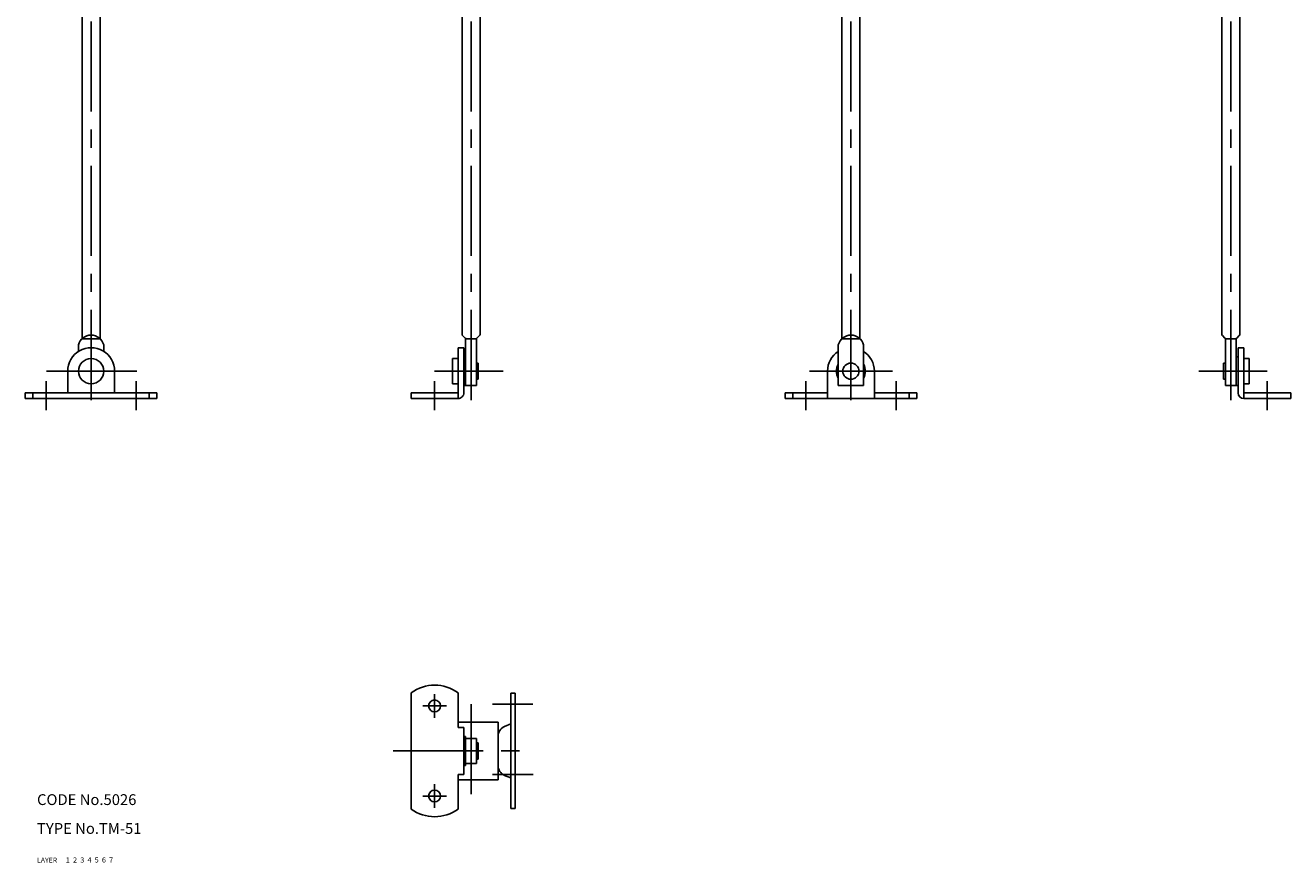
# Model space of a CAD drawing. Extents: x 2 to 358, y 10 to 475.
# Drawn here: x 7 to 358, y 10 to 242 of the extents above; entities that cross this region are included whole.
import ezdxf

# ---------------------------------------------------------------- set-up
doc = ezdxf.new("R2010")
doc.units = 0
doc.header["$LTSCALE"] = 20
doc.header["$MEASUREMENT"] = 0
for name, pattern in [('CENTER', [2, 1.25, -0.25, 0.25, -0.25]), ('DASHED', [0.75, 0.5, -0.25]), ('PHANTOM', [2.5, 1.25, -0.25, 0.25, -0.25, 0.25, -0.25])]:
    doc.linetypes.add(name, pattern=pattern)
for name, color, linetype in [('1', 7, 'CONTINUOUS'), ('2', 4, 'CONTINUOUS'), ('3', 2, 'DASHED'), ('4', 1, 'CENTER'), ('5', 6, 'PHANTOM'), ('6', 5, 'CONTINUOUS'), ('7', 3, 'CONTINUOUS')]:
    doc.layers.add(name, color=color, linetype=linetype)

msp = doc.modelspace()

# ---------------------------------------------------------------- linework, layer by layer
at = {"layer": '1', "linetype": 'Continuous'}
for p, q in [((22.5, 332.761932), (22.5, 155.361282)), ((27.5, 332.761932), (27.5, 155.361282)), ((127.861008, 332.361298), (127.861008, 156.56839)), ((132.861008, 332.361298), (132.861008, 156.56839)), ((338.58313, 332.361298), (338.58313, 156.56839)), ((343.58313, 332.361298), (343.58313, 156.56839)), ((233.222061, 324.5578), (233.222061, 155.361282)), ((238.222061, 324.5578), (238.222061, 155.361282)), ((22.5, 155.361282), (27.5, 155.361282)), ((128.007446, 156.214828), (128.714554, 155.507736)), ((128.861008, 155.406189), (128.861008, 142.361282)), ((129.068115, 155.361282), (131.6539, 155.361282)), ((131.861008, 155.406189), (131.861008, 142.361282)), ((132.007446, 155.507736), (132.714554, 156.214828)), ((233.222061, 155.361282), (238.222061, 155.361282)), ((338.729584, 156.214828), (339.436676, 155.507736)), ((339.58313, 155.406189), (339.58313, 142.361282)), ((342.376007, 155.361282), (339.790222, 155.361282)), ((342.58313, 155.406189), (342.58313, 142.361282)), ((342.729584, 155.507736), (343.436676, 156.214828)), ((21.5, 153.680008), (21.5, 151.838501)), ((28.5, 153.680008), (28.5, 151.838501)), ((126.761009, 152.861282), (126.761009, 138.761276)), ((126.761009, 152.861282), (128.361008, 152.861282)), ((128.361008, 152.861282), (128.361008, 140.361282)), ((232.222061, 153.680008), (232.222061, 142.361282)), ((239.222061, 153.680008), (239.222061, 142.361282)), ((343.08313, 152.861282), (343.08313, 140.361282)), ((344.683136, 152.861282), (343.08313, 152.861282)), ((344.683136, 152.861282), (344.683136, 138.761276)), ((125.261009, 149.861282), (125.261009, 142.861282)), ((125.261009, 149.861282), (126.761009, 149.861282)), ((128.361008, 150.361282), (128.861008, 150.361282)), ((131.861008, 148.611282), (132.361008, 148.611282)), ((132.361008, 148.611282), (132.361008, 144.111282)), ((339.08313, 148.611282), (339.08313, 144.111282)), ((339.58313, 148.611282), (339.08313, 148.611282)), ((343.08313, 150.361282), (342.58313, 150.361282)), ((346.183136, 149.861282), (344.683136, 149.861282)), ((346.183136, 149.861282), (346.183136, 142.861282)), ((18.5, 146.361282), (18.5, 140.361282)), ((31.5, 146.361282), (31.5, 140.361282)), ((131.861008, 144.111282), (132.361008, 144.111282)), ((229.222061, 146.361282), (229.222061, 138.761276)), ((242.222061, 146.361282), (242.222061, 138.761276)), ((339.58313, 144.111282), (339.08313, 144.111282)), ((125.261009, 142.861282), (126.761009, 142.861282)), ((128.361008, 142.361282), (128.861008, 142.361282)), ((128.861008, 142.361282), (131.861008, 142.361282)), ((239.222061, 142.361282), (232.222061, 142.361282)), ((342.58313, 142.361282), (339.58313, 142.361282)), ((343.08313, 142.361282), (342.58313, 142.361282)), ((346.183136, 142.861282), (344.683136, 142.861282)), ((43.25, 140.361282), (6.75, 140.361282)), ((6.75, 140.361282), (6.75, 138.761276)), ((43.25, 138.761276), (6.75, 138.761276)), ((8.875893, 138.761276), (8.875893, 140.361282)), ((41.124107, 138.761276), (41.124107, 140.361282)), ((43.25, 140.361282), (43.25, 138.761276)), ((113.761009, 140.361282), (126.761009, 140.361282)), ((113.761009, 140.361282), (113.761009, 138.761276)), ((113.761009, 138.761276), (126.761009, 138.761276)), ((217.472061, 140.361282), (229.222061, 140.361282)), ((217.472061, 140.361282), (217.472061, 138.761276)), ((217.472061, 138.761276), (253.972061, 138.761276)), ((219.597954, 138.761276), (219.597954, 140.361282)), ((242.222061, 140.361282), (253.972061, 140.361282)), ((251.846168, 138.761276), (251.846168, 140.361282)), ((253.972061, 140.361282), (253.972061, 138.761276)), ((357.683136, 140.361282), (344.683136, 140.361282)), ((357.683136, 138.761276), (344.683136, 138.761276)), ((357.683136, 140.361282), (357.683136, 138.761276)), ((113.761009, 57.124119), (113.761009, 24.875881)), ((126.761009, 57.124119), (126.761009, 47.5)), ((141.361008, 57), (142.561005, 57)), ((141.361008, 57), (141.361008, 25)), ((142.561005, 57), (142.561005, 25)), ((126.761009, 49), (137.861008, 49)), ((126.761009, 47.5), (128.361008, 47.5)), ((128.361008, 47.5), (128.361008, 34.5)), ((137.861008, 49), (137.861008, 33)), ((139.679245, 47.779247), (141.361008, 48.5)), ((128.361008, 44.999981), (128.861008, 44.999981)), ((128.861008, 44.999981), (128.861008, 36.999981)), ((128.861008, 44.5), (131.861008, 44.5)), ((131.861008, 44.5), (131.861008, 37.5)), ((131.861008, 43.249981), (132.361008, 43.249981)), ((132.361008, 43.249981), (132.361008, 38.749981)), ((131.861008, 38.749981), (132.361008, 38.749981)), ((128.361008, 36.999981), (128.861008, 36.999981)), ((128.861008, 37.5), (131.861008, 37.5)), ((126.761009, 34.5), (128.361008, 34.5)), ((126.761009, 34.5), (126.761009, 24.875881)), ((126.761009, 33), (137.861008, 33)), ((139.679245, 34.220753), (141.361008, 33.5)), ((141.361008, 25), (142.561005, 25))]:
    msp.add_line(p, q, dxfattribs=at)
for centre, radius in [((25, 146.361282), 3.5), ((235.722061, 146.361282), 2.25), ((120.261009, 53.5), 1.65), ((120.261009, 28.5), 1.65)]:
    msp.add_circle(centre, radius, dxfattribs=at)
for centre, radius, start, end in [((25, 152.736282), 3.625, 15.090185, 164.909809), ((128.361008, 156.56839), 0.5, 180.000005, 224.999996), ((129.068115, 155.861282), 0.5, 225, 269.999997), ((131.6539, 155.861282), 0.5, 269.999997, 314.999999), ((132.361008, 156.56839), 0.5, 314.999999, 0), ((235.722061, 152.736282), 3.625, 15.090185, 164.909809), ((339.08313, 156.56839), 0.5, 180.000005, 224.999996), ((339.790222, 155.861282), 0.5, 225, 269.999997), ((342.376007, 155.861282), 0.5, 269.999997, 314.999999), ((343.08313, 156.56839), 0.5, 314.999999, 0), ((25, 146.361282), 6.5, 0, 180.000005), ((235.722061, 146.361282), 6.5, 122.578973, 180.000005), ((235.722061, 146.361282), 6.5, 0, 57.421032), ((235.722061, 146.361282), 4, 151.044975, 208.955021), ((235.722061, 146.361282), 4, 331.044977, 28.955023), ((126.761009, 140.361282), 1.6, 269.999997, 0), ((344.683136, 140.361282), 1.6, 180.000005, 270.000001), ((120.261009, 48.249999), 11, 53.778453, 126.221547), ((140.861008, 45.021812), 3, 113.19859, 180.000005), ((140.861008, 36.978188), 3, 180.000005, 246.8014), ((120.261009, 33.750001), 11, 233.778453, 306.221547)]:
    msp.add_arc(centre, radius, start, end, dxfattribs=at)
at = {"layer": '4', "linetype": 'CENTER'}
for p, q in [((25, 363.361298), (25, 135.561279)), ((130.361008, 363.361298), (130.361008, 136.334808)), ((235.722061, 363.361298), (235.722061, 135.561279)), ((341.08313, 363.361298), (341.08313, 136.334808)), ((37.64777, 146.361282), (11.824449, 146.361282)), ((120.261009, 146.361282), (139.268829, 146.361282)), ((224.222061, 146.361282), (247.222061, 146.361282)), ((351.183136, 146.361282), (332.175293, 146.361282)), ((12.5, 143.561279), (12.5, 135.561279)), ((37.5, 143.561279), (37.5, 135.561279)), ((120.261009, 143.561279), (120.261009, 135.561279)), ((223.222061, 143.561279), (223.222061, 135.561279)), ((248.222061, 143.561279), (248.222061, 135.561279)), ((351.183136, 143.561279), (351.183136, 135.561279)), ((120.261009, 56.799999), (120.261009, 50.200001)), ((123.561005, 53.5), (116.961006, 53.5)), ((130.361008, 54), (130.361008, 28)), ((136.361008, 54), (147.492447, 54)), ((108.761009, 41), (147.561005, 41)), ((120.261009, 31.799999), (120.261009, 25.200001)), ((136.309402, 34.5), (147.624008, 34.5)), ((123.561005, 28.5), (116.961006, 28.5))]:
    msp.add_line(p, q, dxfattribs=at)

# ---------------------------------------------------------------- texts
at = {"layer": '1', "linetype": 'Continuous'}
for s, width, p in [('LAYER', 1.009913, (9.99995, 10)), ('1', 1.069393, (17.97945, 10.0487))]:
    msp.add_text(s, height=1.4, dxfattribs=dict(at, width=width)).set_placement(p)
at = {"layer": '2', "linetype": 'Continuous', "width": 1.069393}
msp.add_text('2', height=1.4, dxfattribs=at).set_placement((19.97945, 10.0487))
at = {"layer": '3', "linetype": 'DASHED', "width": 1.069393}
msp.add_text('3', height=1.4, dxfattribs=at).set_placement((21.97945, 10.0487))
at = {"layer": '4', "linetype": 'CENTER', "width": 1.069393}
msp.add_text('4', height=1.4, dxfattribs=at).set_placement((23.97945, 10.0487))
at = {"layer": '5', "linetype": 'PHANTOM', "width": 1.069393}
msp.add_text('5', height=1.4, dxfattribs=at).set_placement((25.97945, 10.0487))
at = {"layer": '6', "linetype": 'Continuous', "width": 1.069393}
msp.add_text('6', height=1.4, dxfattribs=at).set_placement((27.97945, 10.0487))
at = {"layer": '7', "linetype": 'Continuous'}
for s, height, width, p in [('CODE No.5026', 3, 1.003963, (10.00005, 26)), ('TYPE No.TM-51', 3, 1.00365, (10.00005, 18)), ('7', 1.4, 1.069393, (29.97945, 10.0487))]:
    msp.add_text(s, height=height, dxfattribs=dict(at, width=width)).set_placement(p)

doc.saveas('drawing.dxf')
